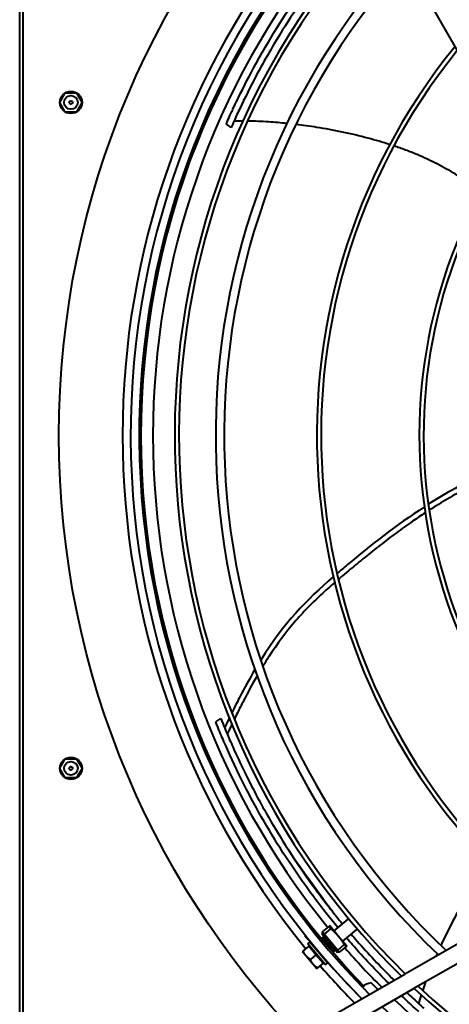
# Model space of a CAD drawing. Units: millimetres. Extents: x 357391 to 428219, y -144301 to -86441.
# Drawn here: x 387077 to 387328, y -115732 to -115155 of the extents above; entities that cross this region are included whole.
import ezdxf

# ---------------------------------------------------------------- set-up
doc = ezdxf.new("R2010")
doc.units = ezdxf.units.MM
doc.header["$LTSCALE"] = 0.25
doc.layers.add('Visible (ISO)', color=7, linetype='Continuous', lineweight=40)

# ---------------------------------------------------------------- blocks, each defined once
blk = doc.blocks.new('A$C5526')
at = {"layer": 'Visible (ISO)'}
for p, q in [((2771.58, 1127), (3723.58, 1127)), ((2771.58, 1125), (3723.58, 1125)), ((3046.97, 1100.29), (3052.54, 1103.5)), ((3052.62, 1103.5), (3058.19, 1100.29)), ((3436.97, 1100.29), (3442.54, 1103.5)), ((3442.62, 1103.5), (3448.19, 1100.29)), ((3046.93, 1093.79), (3046.93, 1100.21)), ((3058.23, 1100.21), (3058.23, 1093.79)), ((3436.93, 1093.79), (3436.93, 1100.21)), ((3448.23, 1100.21), (3448.23, 1093.79)), ((3052.54, 1090.5), (3046.97, 1093.71)), ((3058.19, 1093.71), (3052.62, 1090.5)), ((3442.54, 1090.5), (3436.97, 1093.71)), ((3448.19, 1093.71), (3442.62, 1090.5)), ((3079.72, 1012.21), (3081.84, 1009.29)), ((3427.86, 1003.22), (3429.97, 1006.12)), ((2937.59, 948.09), (2949.83, 958.39)), ((2942.79, 959.39), (2937.81, 955.2)), ((2945.27, 961.48), (2942.79, 959.39)), ((2943.39, 953.62), (2948.36, 957.81)), ((2948.36, 957.81), (2945.65, 961.04)), ((2949.83, 958.39), (2950.86, 957.17)), ((2954.69, 960.03), (2954.88, 959.79)), ((2902.21, 953.7), (2932.02, 901.63)), ((2937.81, 955.2), (2935.33, 953.11)), ((2938.42, 949.44), (2935.7, 952.67)), ((2938.42, 949.44), (2943.39, 953.62)), ((2938.62, 946.87), (2950.86, 957.17)), ((2943.39, 953.62), (2940.67, 956.85)), ((2947.94, 954.43), (2947.8, 954.59)), ((2893.53, 948.73), (2923.34, 896.66)), ((2937.59, 948.09), (2938.62, 946.87)), ((2941.86, 949.23), (2941.68, 949.44)), ((2945.39, 943.08), (2953.36, 949.79)), ((2954.56, 949.24), (2945.72, 941.8)), ((2955.4, 948.64), (2946.18, 940.87)), ((2952.47, 949.04), (2952.29, 949.25)), ((2953.9, 948.68), (2953.36, 949.79)), ((2955.62, 950.12), (2954.56, 949.24)), ((2955.4, 948.64), (2954.56, 949.24)), ((2956.73, 949.75), (2955.4, 948.64)), ((2955.4, 948.64), (2958.61, 944.82)), ((2956.73, 949.75), (2955.62, 950.12)), ((2956.73, 949.75), (2959.93, 945.94)), ((2945.72, 941.8), (2944.67, 940.92)), ((2944.85, 939.76), (2944.67, 940.92)), ((2946.18, 940.87), (2944.85, 939.76)), ((2946.39, 942.36), (2945.39, 943.08)), ((2946.18, 940.87), (2945.72, 941.8)), ((2946.35, 943.89), (2946.17, 944.11)), ((2946.18, 940.87), (2949.38, 937.06)), ((2948.39, 935.55), (2954.33, 940.55)), ((2954.33, 940.55), (2960.27, 945.54)), ((2964.28, 935), (2957.43, 943.15)), ((2944.85, 939.76), (2948.06, 935.95)), ((2958.16, 929.85), (2951.3, 938)), ((2964.03, 934.79), (2964.28, 935)), ((2919.47, 928.65), (2917.61, 926.8)), ((2958.41, 930.06), (2958.16, 929.85)), ((2923.02, 917.35), (2926.89, 921.23)), ((3281.95, 761.48), (3552.24, 916.24)), ((3086.78, 631.34), (2932.02, 901.63)), ((3078.1, 626.37), (2923.34, 896.66))]:
    blk.add_line(p, q, dxfattribs=at)
for centre, radius in [((3247.58, 592), 512), ((3052.58, 1097), 6.5), ((3442.58, 1097), 6.5), ((3052.58, 1097), 4), ((3052.58, 1097), 1), ((3442.58, 1097), 4), ((3442.58, 1097), 1)]:
    blk.add_circle(centre, radius, dxfattribs=at)
for centre, radius, start, end in [((3247.58, 592), 470.05, 45.84929, 134.58479), ((3247.58, 592), 474.8, 50.7144, 129.2856), ((3247.58, 592), 465.05, 46.02665, 134.74751), ((3247.58, 592), 464, 46.06422, 134.01804), ((3247.58, 592), 457, 50.8971, 129.1029), ((3247.58, 592), 444.26, 46.80859, 135.46458), ((3247.58, 592), 441.76, 46.90784, 135.55556), ((3247.58, 592), 420.31, 47.81075, 136.3829), ((3247.58, 592), 415.31, 48.03525, 136.58851), ((3285.69, 553.81), 524, 129.1745, 134.32943), ((2948.49, 957.26), 0.5, 130.07, 220.07), ((3247.58, 592), 361.06, 50.89736, 139.20577), ((3247.58, 592), 474.8, 130.8544, 134.43337), ((2938.93, 949.22), 0.5, 40.07, 130.07), ((3247.58, 592), 358.56, 51.05162, 139.34661), ((3247.58, 592), 457, 131.04879, 135.01712), ((2918.91, 920.67), 8, 85.51655, 86.0145), ((2918.91, 920.67), 8, 3.9855, 46.2026), ((3247.58, 592), 465.05, 136.02665, 224.74751), ((3247.58, 592), 457, 136.3206, 138.95121), ((3247.58, 592), 444.26, 136.80859, 225.46458), ((3247.58, 592), 441.76, 136.90784, 225.55556), ((3247.58, 592), 301.06, 55.37648, 143.28428), ((3247.58, 592), 298.56, 55.60639, 143.49296)]:
    blk.add_arc(centre, radius, start, end, dxfattribs=at)
for points, knots in [([(2959.37, 940.84), (2962.25, 943.22), (2965.13, 945.54), (2972.41, 951.26), (2976.87, 954.63), (2985.96, 961.24), (2990.51, 964.43), (3002.09, 972.21), (3009.07, 976.62), (3023.22, 985.05), (3030.11, 988.91), (3045.03, 996.72), (3052.39, 1000.34), (3064.12, 1005.66), (3067.81, 1007.27), (3072.06, 1009.08), (3073.66, 1009.74), (3076, 1010.71), (3076.76, 1011.02), (3078.28, 1011.64), (3079.02, 1011.94), (3079.72, 1012.21)], [-12.238788, -12.238788, -12.238788, -12.238788, -11.290981, -11.290981, -9.837138, -9.837138, -8.369132, -8.369132, -6.202381, -6.202381, -3.995824, -3.995824, -1.932796, -1.932796, -1.033802, -1.033802, -0.52391, -0.52391, -0.270524, -0.270524, -0.000001, -0.000001, -0.000001, -0.000001]), ([(3081.84, 1009.29), (3081.13, 1009.01), (3080.38, 1008.71), (3078.82, 1008.08), (3078.04, 1007.76), (3075.65, 1006.78), (3074.02, 1006.1), (3069.91, 1004.36), (3066.63, 1002.94), (3055.84, 998.09), (3048.83, 994.69), (3033.3, 986.69), (3025.91, 982.58), (3010.85, 973.61), (3003.94, 969.24), (2992.46, 961.52), (2987.95, 958.36), (2978.93, 951.8), (2974.5, 948.45), (2967.3, 942.79), (2964.46, 940.51), (2961.62, 938.16)], [0.000001, 0.000001, 0.000001, 0.000001, 0.275743, 0.275743, 0.533996, 0.533996, 1.054606, 1.054606, 1.894572, 1.894572, 4.054996, 4.054996, 6.947907, 6.947907, 9.42173, 9.42173, 11.100675, 11.100675, 12.765701, 12.765701, 13.843437, 13.843437, 13.843437, 13.843437]), ([(3078.38, 1002.78), (3078.06, 1002.93), (3076.44, 1003.69), (3074.5, 1004.59), (3072.86, 1005.35), (3072.56, 1005.48)], [0.98671422, 0.98671422, 0.98671422, 0.98671422, 0.98894657, 0.99803388, 1, 1, 1, 1]), ([(3429.97, 1006.12), (3429.97, 1006.12), (3429.97, 1006.12), (3429.97, 1006.11), (3430.01, 1006.1), (3430.2, 1006.01), (3430.4, 1005.92), (3431.19, 1005.58), (3431.9, 1005.26), (3434.03, 1004.3), (3435.67, 1003.56), (3438.83, 1002.1), (3441.57, 1000.83), (3452.04, 995.74), (3458.71, 992.29), (3469.57, 986.34), (3473.98, 983.82), (3485.68, 976.88), (3492.62, 972.5), (3503.97, 964.9), (3508.57, 961.69), (3515.2, 956.89), (3517.27, 955.36), (3524.48, 949.94), (3529.44, 946.05), (3542.98, 934.96), (3551.26, 927.64), (3559.12, 920.18)], [-3.628225, -3.628225, -3.628225, -3.628225, -3.623648, -3.623648, -3.589416, -3.589416, -3.53186, -3.53186, -3.433635, -3.433635, -3.276573, -3.276573, -3.132698, -3.132698, -2.896176, -2.896176, -2.732133, -2.732133, -2.458208, -2.458208, -2.266669, -2.266669, -2.178598, -2.178598, -1.957649, -1.957649, -1.56523, -1.56523, -1.56523, -1.56523]), ([(3106.77, 988.02), (3106.54, 988.15), (3101.99, 990.79), (3094.97, 994.6), (3086.3, 998.96), (3082.63, 1000.75), (3081.43, 1001.33)], [0.9105069, 0.9105069, 0.9105069, 0.9105069, 0.91268211, 0.95259733, 0.97077195, 0.97947761, 0.97947761, 0.97947761, 0.97947761]), ([(3110.42, 989.3), (3105.31, 992.33), (3097.26, 996.78), (3088.11, 1001.37), (3085.14, 1002.82)], [0.90953032, 0.90953032, 0.90953032, 0.90953032, 0.95747499, 0.97915747, 0.97915747, 0.97915747, 0.97915747]), ([(3555.95, 918.36), (3552.34, 921.78), (3548.16, 925.61), (3537.07, 935.31), (3530.83, 940.48), (3520, 948.96), (3515.61, 952.27), (3506.59, 958.81), (3502.02, 961.99), (3490.78, 969.52), (3483.9, 973.87), (3472.33, 980.74), (3467.96, 983.23), (3457.1, 989.19), (3450.25, 992.72), (3440.76, 997.33), (3438.04, 998.61), (3433.75, 1000.59), (3432.07, 1001.35), (3429.88, 1002.33), (3429.15, 1002.65), (3428.33, 1003.01), (3428.11, 1003.11), (3427.91, 1003.2), (3427.87, 1003.21), (3427.86, 1003.22), (3427.86, 1003.22), (3427.86, 1003.22)], [4.934901, 4.934901, 4.934901, 4.934901, 6.105661, 6.105661, 7.507372, 7.507372, 8.464499, 8.464499, 9.418785, 9.418785, 10.781037, 10.781037, 11.5965, 11.5965, 12.795217, 12.795217, 13.317376, 13.317376, 13.651813, 13.651813, 13.858654, 13.858654, 13.982513, 13.982513, 14.05612, 14.05612, 14.06719, 14.06719, 14.06719, 14.06719]), ([(3430.26, 970.53), (3430.64, 974.21), (3431.31, 982.28), (3431.59, 989.68), (3431.62, 993.53), (3431.62, 993.6)], [0.88998012, 0.88998012, 0.88998012, 0.88998012, 0.92396414, 0.9666723, 0.96755498, 0.96755498, 0.96755498, 0.96755498]), ([(3161.41, 942.62), (3159, 945.4), (3154.12, 950.88), (3146.48, 958.71), (3135.39, 968.82), (3124.08, 977.31), (3114.38, 983.45), (3112.38, 984.68)], [0.6743554, 0.6743554, 0.6743554, 0.6743554, 0.7131061, 0.7530213, 0.7929365, 0.8727669, 0.8926054, 0.8926054, 0.8926054, 0.8926054]), ([(2999.79, 966.43), (2998.89, 965.78), (2993.6, 961.94), (2983.82, 954.84), (2974.37, 948.01), (2969.4, 944.41), (2968.95, 944.08)], [0, 0, 0, 0, 0.088539, 0.522661, 0.956783, 1, 1, 1, 1]), ([(3417.93, 910.34), (3419.27, 914.5), (3421.96, 923.7), (3425.36, 938.16), (3427.96, 952.4), (3429.2, 961.32), (3429.67, 965.26)], [0.7165392, 0.7165392, 0.7165392, 0.7165392, 0.7531315, 0.7958397, 0.8385478, 0.8739844, 0.8739844, 0.8739844, 0.8739844]), ([(2945.32, 943.22), (2945.33, 943.24), (2945.34, 943.25), (2945.35, 943.26), (2945.36, 943.28), (2945.37, 943.29), (2945.39, 943.31), (2945.4, 943.33), (2945.42, 943.35), (2945.43, 943.37), (2945.45, 943.39), (2945.47, 943.41), (2945.49, 943.43), (2945.51, 943.45), (2945.54, 943.48), (2945.56, 943.51), (2945.59, 943.53), (2945.61, 943.56), (2945.64, 943.59), (2945.67, 943.62), (2945.7, 943.65), (2945.73, 943.68), (2945.76, 943.71), (2945.8, 943.75), (2945.83, 943.78), (2945.87, 943.81), (2945.9, 943.85), (2945.94, 943.89), (2945.98, 943.92), (2946.02, 943.96), (2946.06, 944), (2946.1, 944.04), (2946.14, 944.08), (2946.19, 944.13), (2946.23, 944.17), (2946.28, 944.21), (2946.33, 944.25), (2946.37, 944.3), (2946.42, 944.34), (2946.47, 944.39), (2946.52, 944.44), (2946.57, 944.48), (2946.63, 944.53), (2946.68, 944.58), (2946.73, 944.63), (2946.79, 944.68), (2946.84, 944.73), (2946.9, 944.78), (2946.96, 944.83), (2947.01, 944.88), (2947.07, 944.94), (2947.13, 944.99), (2947.19, 945.04), (2947.25, 945.1), (2947.31, 945.15), (2947.37, 945.21), (2947.44, 945.26), (2947.5, 945.32), (2947.56, 945.37), (2947.63, 945.43), (2947.69, 945.49), (2947.76, 945.54), (2947.82, 945.6), (2947.89, 945.66), (2947.95, 945.72), (2948.02, 945.77), (2948.09, 945.83), (2948.16, 945.89), (2948.22, 945.95), (2948.29, 946.01), (2948.36, 946.07), (2948.43, 946.13), (2948.5, 946.19), (2948.57, 946.25), (2948.64, 946.31), (2948.71, 946.37), (2948.78, 946.43), (2948.85, 946.49), (2948.92, 946.54), (2948.99, 946.6), (2949.06, 946.66), (2949.13, 946.72), (2949.2, 946.78), (2949.27, 946.84), (2949.34, 946.9), (2949.41, 946.96), (2949.49, 947.02), (2949.56, 947.08), (2949.63, 947.14), (2949.7, 947.2), (2949.77, 947.26), (2949.84, 947.31), (2949.91, 947.37), (2949.98, 947.43), (2950.05, 947.49), (2950.12, 947.54), (2950.19, 947.6), (2950.26, 947.66), (2950.32, 947.71), (2950.39, 947.77), (2950.46, 947.82), (2950.53, 947.88), (2950.6, 947.93), (2950.66, 947.99), (2950.73, 948.04), (2950.8, 948.09), (2950.86, 948.14), (2950.93, 948.2), (2950.99, 948.25), (2951.06, 948.3), (2951.12, 948.35), (2951.18, 948.4), (2951.24, 948.45), (2951.31, 948.5), (2951.37, 948.54), (2951.43, 948.59), (2951.49, 948.64), (2951.55, 948.68), (2951.6, 948.73), (2951.66, 948.77), (2951.72, 948.82), (2951.78, 948.86), (2951.83, 948.9), (2951.89, 948.94), (2951.94, 948.99), (2951.99, 949.03), (2952.04, 949.06), (2952.1, 949.1), (2952.15, 949.14), (2952.19, 949.18), (2952.24, 949.21), (2952.29, 949.25), (2952.34, 949.28), (2952.38, 949.32), (2952.43, 949.35), (2952.47, 949.38), (2952.51, 949.41), (2952.56, 949.44), (2952.6, 949.47), (2952.64, 949.5), (2952.67, 949.53), (2952.71, 949.55), (2952.75, 949.58), (2952.78, 949.6), (2952.82, 949.63), (2952.85, 949.65), (2952.88, 949.67), (2952.91, 949.69), (2952.94, 949.71), (2952.97, 949.73), (2953, 949.75), (2953.02, 949.76), (2953.05, 949.78), (2953.07, 949.79), (2953.09, 949.81), (2953.12, 949.82), (2953.14, 949.83), (2953.15, 949.84), (2953.17, 949.85), (2953.19, 949.86), (2953.2, 949.87), (2953.22, 949.87), (2953.23, 949.88)], [0, 0, 0, 0, 0.018519, 0.018519, 0.018519, 0.037037, 0.037037, 0.037037, 0.055556, 0.055556, 0.055556, 0.074074, 0.074074, 0.074074, 0.092593, 0.092593, 0.092593, 0.111111, 0.111111, 0.111111, 0.12963, 0.12963, 0.12963, 0.148148, 0.148148, 0.148148, 0.166667, 0.166667, 0.166667, 0.185185, 0.185185, 0.185185, 0.203704, 0.203704, 0.203704, 0.222222, 0.222222, 0.222222, 0.240741, 0.240741, 0.240741, 0.259259, 0.259259, 0.259259, 0.277778, 0.277778, 0.277778, 0.296296, 0.296296, 0.296296, 0.314815, 0.314815, 0.314815, 0.333333, 0.333333, 0.333333, 0.351852, 0.351852, 0.351852, 0.37037, 0.37037, 0.37037, 0.388889, 0.388889, 0.388889, 0.407407, 0.407407, 0.407407, 0.425926, 0.425926, 0.425926, 0.444444, 0.444444, 0.444444, 0.462963, 0.462963, 0.462963, 0.481481, 0.481481, 0.481481, 0.5, 0.5, 0.5, 0.518519, 0.518519, 0.518519, 0.537037, 0.537037, 0.537037, 0.555556, 0.555556, 0.555556, 0.574074, 0.574074, 0.574074, 0.592593, 0.592593, 0.592593, 0.611111, 0.611111, 0.611111, 0.62963, 0.62963, 0.62963, 0.648148, 0.648148, 0.648148, 0.666667, 0.666667, 0.666667, 0.685185, 0.685185, 0.685185, 0.703704, 0.703704, 0.703704, 0.722222, 0.722222, 0.722222, 0.740741, 0.740741, 0.740741, 0.759259, 0.759259, 0.759259, 0.777778, 0.777778, 0.777778, 0.796296, 0.796296, 0.796296, 0.814815, 0.814815, 0.814815, 0.833333, 0.833333, 0.833333, 0.851852, 0.851852, 0.851852, 0.87037, 0.87037, 0.87037, 0.888889, 0.888889, 0.888889, 0.907407, 0.907407, 0.907407, 0.925926, 0.925926, 0.925926, 0.944444, 0.944444, 0.944444, 0.962963, 0.962963, 0.962963, 0.981481, 0.981481, 0.981481, 1, 1, 1, 1]), ([(2953.23, 949.88), (2953.25, 949.89), (2953.27, 949.89), (2953.28, 949.88), (2953.29, 949.88), (2953.29, 949.88)], [0.13637841, 0.13637841, 0.13637841, 0.13637841, 0.1915592, 0.1915592, 0.20475705, 0.20475705, 0.20475705, 0.20475705]), ([(2953.29, 949.88), (2953.29, 949.87), (2953.3, 949.86), (2953.29, 949.83), (2953.28, 949.79), (2953.26, 949.74), (2953.25, 949.71), (2953.24, 949.69)], [0, 0, 0, 0, 0.01666667, 0.03333333, 0.05, 0.06666667, 0.07855485, 0.07855485, 0.07855485, 0.07855485]), ([(2945.51, 943.18), (2945.49, 943.18), (2945.45, 943.17), (2945.4, 943.16), (2945.36, 943.15), (2945.33, 943.16), (2945.32, 943.16), (2945.31, 943.17)], [0.92144514, 0.92144514, 0.92144514, 0.92144514, 0.93333333, 0.95, 0.96666667, 0.98333333, 1, 1, 1, 1]), ([(3202.28, 889.63), (3200.65, 892.11), (3196.73, 897.91), (3190.36, 906.77), (3183.23, 916.12), (3177.3, 923.56), (3172.61, 929.3), (3169.01, 933.65), (3165.91, 937.37), (3163.95, 939.67), (3163.25, 940.5)], [0.4633176, 0.4633176, 0.4633176, 0.4633176, 0.4896066, 0.5255239, 0.5614411, 0.5973584, 0.615317, 0.6332756, 0.6532332, 0.6645544, 0.6645544, 0.6645544, 0.6645544]), ([(3205.71, 890.13), (3194.97, 906.7), (3181.05, 924.26), (3168.38, 939.29), (3166.66, 941.3)], [0.4621204, 0.4621204, 0.4621204, 0.4621204, 0.6365182, 0.6642212, 0.6642212, 0.6642212, 0.6642212]), ([(2926.66, 911), (2930.4, 914.76), (2934.26, 918.52), (2941.69, 925.48), (2945.4, 928.85), (2950.53, 933.35), (2951.89, 934.53), (2953.25, 935.69)], [-15.858571, -15.858571, -15.858571, -15.858571, -14.581054, -14.581054, -13.351508, -13.351508, -12.907986, -12.907986, -12.907986, -12.907986]), ([(2955.5, 933.01), (2954.14, 931.85), (2952.79, 930.68), (2947.68, 926.19), (2943.99, 922.85), (2936.43, 915.75), (2932.37, 911.8), (2928.46, 907.85)], [14.615773, 14.615773, 14.615773, 14.615773, 15.127677, 15.127677, 16.53812, 16.53812, 18.076727, 18.076727, 18.076727, 18.076727]), ([(3390.52, 856.96), (3391.67, 858.55), (3395.1, 863.38), (3400.57, 871.76), (3405.63, 880.73), (3409.38, 888.32), (3412.12, 894.47), (3414.72, 901), (3416.36, 905.64), (3417.13, 907.93)], [0.5333183, 0.5333183, 0.5333183, 0.5333183, 0.5524239, 0.5908543, 0.6292848, 0.6485, 0.6677152, 0.6890693, 0.7094343, 0.7094343, 0.7094343, 0.7094343]), ([(2910.09, 893.43), (2910.09, 893.43), (2910.09, 893.43), (2910.1, 893.44), (2910.13, 893.47), (2910.28, 893.63), (2910.44, 893.81), (2911.04, 894.48), (2911.58, 895.08), (2913.19, 896.87), (2914.45, 898.24), (2916.91, 900.89), (2918.14, 902.2), (2919.4, 903.54)], [-18.284598, -18.284598, -18.284598, -18.284598, -18.268172, -18.268172, -18.160176, -18.160176, -17.977565, -17.977565, -17.67358, -17.67358, -17.180513, -17.180513, -16.710762, -16.710762, -16.710762, -16.710762]), ([(2921.22, 900.37), (2920.1, 899.18), (2918.99, 897.99), (2916.59, 895.4), (2915.34, 894.03), (2913.73, 892.24), (2913.18, 891.63), (2912.56, 890.93), (2912.39, 890.75), (2912.24, 890.57), (2912.21, 890.54), (2912.2, 890.53), (2912.2, 890.53), (2912.2, 890.53)], [19.056916, 19.056916, 19.056916, 19.056916, 19.531177, 19.531177, 20.102845, 20.102845, 20.459661, 20.459661, 20.677119, 20.677119, 20.805709, 20.805709, 20.826586, 20.826586, 20.826586, 20.826586]), ([(2927.51, 889.39), (2925.87, 889.98), (2924.2, 890.57), (2922.58, 891.11), (2922.5, 891.13)], [0.94818921, 0.94818921, 0.94818921, 0.94818921, 0.9666723, 0.96755498, 0.96755498, 0.96755498, 0.96755498]), ([(3229.71, 832.39), (3228.63, 836.06), (3226.15, 843.57), (3221.69, 854.67), (3216.4, 865.74), (3210.42, 876.65), (3206.06, 883.76), (3203.77, 887.32)], [0.2762125, 0.2762125, 0.2762125, 0.2762125, 0.3099037, 0.3459377, 0.3818549, 0.4177721, 0.4552205, 0.4552205, 0.4552205, 0.4552205]), ([(3233.21, 832.63), (3230.83, 840.56), (3223.69, 859.68), (3213.68, 877.64), (3207.2, 887.81)], [0.2754256, 0.2754256, 0.2754256, 0.2754256, 0.347709, 0.4540182, 0.4540182, 0.4540182, 0.4540182]), ([(2997.46, 852.38), (2993.92, 854.95), (2986, 860.34), (2973.3, 868.04), (2960.56, 874.92), (2952.46, 878.85), (2948.86, 880.52)], [0.7165392, 0.7165392, 0.7165392, 0.7165392, 0.7531315, 0.7958397, 0.8385478, 0.8739844, 0.8739844, 0.8739844, 0.8739844])]:
    blk.add_open_spline(points, degree=3, knots=knots, dxfattribs=at)
for points in [[(3082.09, 1004.29), (3080.2, 1005.2), (3078.26, 1006.11), (3076.27, 1007.03)], [(3431.62, 996.35), (3431.6, 998.19), (3431.55, 999.95), (3431.48, 1001.61)], [(3164.81, 943.44), (3151.26, 959.06), (3137.74, 972.25), (3115.98, 985.9)], [(2940.67, 956.85), (2940.72, 956.93), (2940.82, 957.09), (2940.97, 957.31), (2941.12, 957.53), (2941.27, 957.74), (2941.42, 957.95), (2941.58, 958.15), (2941.74, 958.34), (2941.9, 958.53), (2942.07, 958.71), (2942.24, 958.89), (2942.42, 959.06), (2942.6, 959.23), (2942.72, 959.34), (2942.79, 959.39)], [(2942.79, 959.39), (2942.85, 959.44), (2942.98, 959.55), (2943.17, 959.7), (2943.37, 959.84), (2943.58, 959.98), (2943.79, 960.12), (2944, 960.25), (2944.22, 960.37), (2944.44, 960.49), (2944.67, 960.61), (2944.91, 960.72), (2945.15, 960.83), (2945.39, 960.93), (2945.56, 961), (2945.65, 961.04)], [(2945.65, 961.04), (2945.63, 961.06), (2945.59, 961.1), (2945.54, 961.16), (2945.5, 961.22), (2945.45, 961.27), (2945.42, 961.31), (2945.38, 961.35), (2945.35, 961.38), (2945.33, 961.41), (2945.31, 961.44), (2945.29, 961.46), (2945.28, 961.47), (2945.28, 961.48), (2945.27, 961.48), (2945.27, 961.48)], [(2935.33, 953.11), (2935.33, 953.11), (2935.33, 953.11), (2935.33, 953.1), (2935.35, 953.09), (2935.36, 953.07), (2935.38, 953.04), (2935.41, 953.01), (2935.44, 952.98), (2935.47, 952.94), (2935.51, 952.9), (2935.55, 952.85), (2935.59, 952.79), (2935.64, 952.73), (2935.68, 952.69), (2935.7, 952.67)], [(2935.7, 952.67), (2935.75, 952.75), (2935.85, 952.9), (2935.99, 953.13), (2936.14, 953.35), (2936.29, 953.56), (2936.45, 953.76), (2936.6, 953.96), (2936.76, 954.16), (2936.93, 954.34), (2937.09, 954.53), (2937.27, 954.7), (2937.44, 954.88), (2937.63, 955.04), (2937.75, 955.15), (2937.81, 955.2)], [(2937.81, 955.2), (2937.88, 955.26), (2938, 955.36), (2938.2, 955.51), (2938.4, 955.66), (2938.61, 955.8), (2938.81, 955.93), (2939.03, 956.06), (2939.25, 956.19), (2939.47, 956.31), (2939.7, 956.42), (2939.93, 956.53), (2940.17, 956.64), (2940.42, 956.75), (2940.59, 956.82), (2940.67, 956.85)], [(2958.61, 944.82), (2958.68, 944.88), (2958.84, 945), (2959.06, 945.18), (2959.28, 945.37), (2959.5, 945.55), (2959.72, 945.74), (2959.86, 945.87), (2959.93, 945.94)], [(2960.27, 945.54), (2960.27, 945.54), (2960.27, 945.54), (2960.26, 945.55), (2960.25, 945.56), (2960.24, 945.57), (2960.23, 945.58), (2960.22, 945.6), (2960.2, 945.62), (2960.18, 945.65), (2960.16, 945.67), (2960.13, 945.7), (2960.11, 945.73), (2960.08, 945.77), (2960.04, 945.81), (2960.01, 945.85), (2959.97, 945.89), (2959.95, 945.92), (2959.93, 945.94)], [(2945.31, 943.17), (2945.3, 943.18), (2945.31, 943.2), (2945.32, 943.22)], [(2954.33, 940.55), (2954.23, 940.47), (2954.04, 940.31), (2953.75, 940.07), (2953.46, 939.84), (2953.17, 939.61), (2952.87, 939.39), (2952.58, 939.17), (2952.28, 938.96), (2951.98, 938.74), (2951.67, 938.53), (2951.36, 938.32), (2951.05, 938.12), (2950.73, 937.91), (2950.41, 937.7), (2950.08, 937.49), (2949.74, 937.28), (2949.5, 937.13), (2949.38, 937.06)], [(2958.61, 944.82), (2958.52, 944.72), (2958.33, 944.51), (2958.07, 944.21), (2957.8, 943.92), (2957.54, 943.64), (2957.28, 943.36), (2957.02, 943.09), (2956.77, 942.82), (2956.51, 942.56), (2956.25, 942.29), (2955.98, 942.04), (2955.71, 941.78), (2955.44, 941.53), (2955.17, 941.28), (2954.89, 941.03), (2954.61, 940.79), (2954.42, 940.63), (2954.33, 940.55)], [(2949.38, 937.06), (2949.33, 937.01), (2949.22, 936.92), (2949.06, 936.77), (2948.9, 936.63), (2948.73, 936.49), (2948.57, 936.35), (2948.4, 936.21), (2948.23, 936.08), (2948.11, 935.99), (2948.06, 935.95)], [(2948.06, 935.95), (2948.07, 935.93), (2948.1, 935.9), (2948.13, 935.86), (2948.17, 935.81), (2948.2, 935.78), (2948.23, 935.74), (2948.26, 935.71), (2948.28, 935.68), (2948.3, 935.65), (2948.32, 935.63), (2948.34, 935.61), (2948.36, 935.59), (2948.37, 935.58), (2948.38, 935.56), (2948.39, 935.56), (2948.39, 935.55), (2948.39, 935.55), (2948.39, 935.55)], [(2919.89, 891.98), (2918.13, 892.53), (2916.45, 893.03), (2914.84, 893.47)], [(2944.03, 882.71), (2943.5, 882.94), (2942.98, 883.17), (2942.46, 883.4)]]:
    blk.add_open_spline(points, degree=3, dxfattribs=at)

msp = doc.modelspace()

# ---------------------------------------------------------------- block references
at = {"color": 4, "rotation": 89.9999999999999}
msp.add_blockref('A$C5526', (388203.665, -118646.395), dxfattribs=at)

doc.saveas('drawing.dxf')
